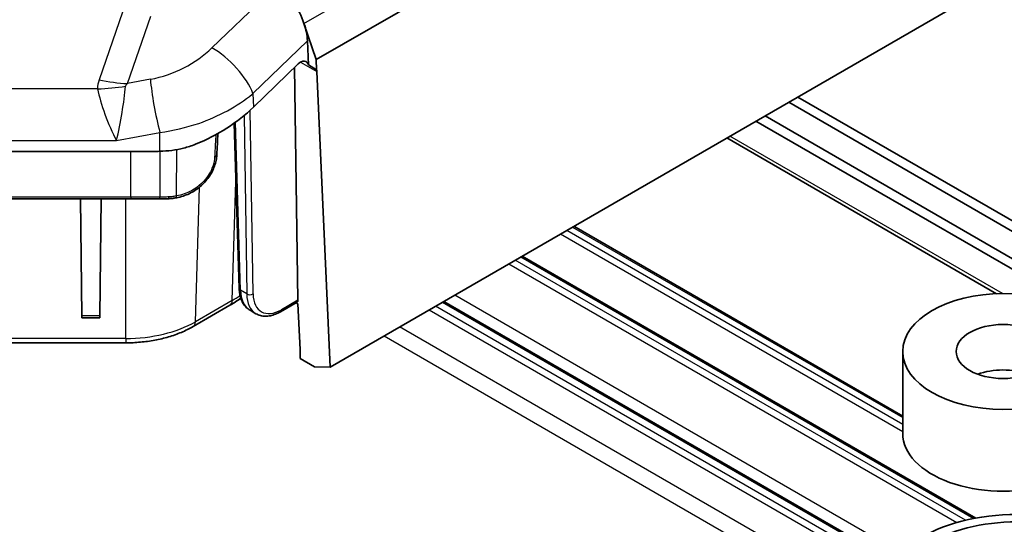
# Model space of a CAD drawing. Units: millimetres. Extents: x 1946 to 5104, y 1212 to 1774.
# Drawn here: x 2521 to 2565, y 1436 to 1459 of the extents above; entities that cross this region are included whole.
import ezdxf

# ---------------------------------------------------------------- set-up
doc = ezdxf.new("R2010")
doc.units = ezdxf.units.MM
doc.layers.add('Visible (ISO)', color=7, linetype='Continuous', lineweight=35)
doc.layers.add('Visible Narrow (ISO)', color=7, linetype='Continuous', lineweight=25)

msp = doc.modelspace()

# ---------------------------------------------------------------- linework, layer by layer
at = {"layer": 'Visible (ISO)'}
for p, q in [((2534.616, 1456.7948), (2574.214, 1479.6567)), ((2535.2373, 1442.9996), (2574.4198, 1465.6216)), ((2534.616, 1456.7948), (2534.0618, 1458.4232)), ((2534.2621, 1456.5561), (2534.2163, 1457.64)), ((2534.6294, 1456.3441), (2534.616, 1456.7948)), ((2531.7961, 1454.666), (2533.7982, 1456.6008)), ((2533.6306, 1456.4389), (2533.7898, 1446.0014)), ((2534.2621, 1456.5561), (2534.6294, 1456.3441)), ((2534.6409, 1456.2633), (2535.2373, 1442.9996)), ((2556.2264, 1455.1177), (2571.953, 1446.0379)), ((2555.8185, 1454.8822), (2571.5451, 1445.8024)), ((2554.35, 1454.0343), (2570.0765, 1444.9546)), ((2570.4844, 1445.1901), (2554.7579, 1454.2698)), ((2531.1518, 1446.5213), (2530.9268, 1453.9456)), ((2565.1524, 1446.2891), (2553.0437, 1453.2801)), ((2527.2939, 1452.6776), (2515.5946, 1452.6776)), ((2515.5946, 1450.5426), (2526.2939, 1450.5426)), ((2524.0928, 1445.2922), (2524.0364, 1450.5426)), ((2524.8963, 1445.2922), (2524.9528, 1450.5426)), ((2546.1789, 1449.3167), (2560.9352, 1440.7972)), ((2564.2217, 1436.2195), (2543.8578, 1447.9766)), ((2529.0818, 1444.8148), (2530.7381, 1445.7711)), ((2533.7501, 1445.9109), (2533.0069, 1445.4817)), ((2533.7094, 1445.8874), (2533.7923, 1445.8395)), ((2533.8848, 1443.7805), (2533.7923, 1445.8395)), ((2540.3346, 1445.9425), (2560.2207, 1434.4613)), ((2524.0942, 1445.2091), (2524.8949, 1445.2091)), ((2531.9069, 1445.3926), (2531.6417, 1445.5457)), ((2517.1271, 1444.0854), (2526.062, 1444.0854)), ((2533.891, 1443.3758), (2533.8848, 1443.7805)), ((2560.9352, 1440.0219), (2560.9352, 1443.6962)), ((2534.5364, 1443.0032), (2533.891, 1443.3758)), ((2535.2373, 1442.9996), (2534.5364, 1443.0032))]:
    msp.add_line(p, q, dxfattribs=at)
for centre, major_axis, ratio, start_param, end_param in [((2532.8039, 1458.3739), (0.9547, -1.8202), 0.5733369, 1.3046575, 2.3299033), ((2532.8039, 1458.3739), (0.9547, -1.8202), 0.5733369, 0.88225, 1.3046575), ((2533.9215, 1456.2633), (-0.2302, -0.4442), 0.6054207, 2.5550116, 4.2052662), ((2534.2876, 1456.0519), (-0.2364, -0.4408), 0.5971344, 2.3549326, 2.5638999), ((2527.5282, 1457.0292), (5.7229, 2.2611), 0.7086009, 4.7235274, 5.2405362), ((-2064.2505, 4312.7627), (-3171.3527, 5666.9791), 0.5884863, 3.894284, 3.894468), ((2527.0439, 1456.9044), (7.0741, -0.2319), 0.5966036, 4.7672869, 4.8098486), ((2526.2992, 1613.1688), (281.5972, 0), 0.5775135, 4.7123701, 4.7169876), ((2527.5722, 1453.3328), (4.7496, 0), 0.5870951, 4.7170064, 4.8000721), ((2533.6484, 1446.0831), (-0.1026, 0.1717), 0.5671877, 3.1331654, 3.9185635), ((2524.0928, 1445.4091), (-0.0014, 0.2), 0.0050382, 2.1949668, 3.1415567), ((2524.8963, 1445.4091), (-0.0014, -0.2), 0.0050382, 0.0000359, 0.9466259), ((2565.4352, 1441.6549), (-2.1, 0), 0.5773503, 4.1421904, 5.2825876), ((2565.4352, 1440.0219), (-4.5, 0), 0.5773503, 0, 2.0163576), ((2566.0716, 1432.8776), (-6.0768, 0), 0.5773503, 4.6619923, 5.4977871), ((2566.0716, 1432.8776), (5.5, 0), 0.5773503, 1.5203996, 2.3561945)]:
    msp.add_ellipse(centre, major_axis=major_axis, ratio=ratio, start_param=start_param, end_param=end_param, dxfattribs=at)
for major_axis in [(-4.5, 0), (-2.1, 0)]:
    msp.add_ellipse((2565.4352, 1443.6962), major_axis=major_axis, ratio=0.5773503, dxfattribs=at)
for points, knots in [([(2529.1941, 1452.9994), (2529.0177, 1452.9281), (2528.8382, 1452.8701), (2528.3132, 1452.7362), (2527.9555, 1452.6907), (2527.5946, 1452.6815)], [3.06690616, 3.06690616, 3.06690616, 3.06690616, 3.12232037, 3.12232037, 3.22966081, 3.22966081, 3.22966081, 3.22966081]), ([(2530.1496, 1452.5196), (2530.1454, 1452.437), (2530.1345, 1452.3529), (2530.0999, 1452.1845), (2530.0761, 1452.0998), (2530.0161, 1451.9314), (2529.9801, 1451.848), (2529.8955, 1451.6833), (2529.847, 1451.6023), (2529.7389, 1451.446), (2529.6795, 1451.3709), (2529.5493, 1451.2272), (2529.4787, 1451.1588), (2529.3284, 1451.0318), (2529.2489, 1450.9732), (2529.0838, 1450.8678), (2528.9975, 1450.8203), (2528.7298, 1450.6951), (2528.54, 1450.6353), (2528.3502, 1450.5986)], [-0.26753322, -0.26753322, -0.26753322, -0.26753322, -0.2407799, -0.2407799, -0.21402657, -0.21402657, -0.18727325, -0.18727325, -0.16051993, -0.16051993, -0.13376661, -0.13376661, -0.10701329, -0.10701329, -0.08025997, -0.08025997, -0.05350664, -0.05350664, 0, 0, 0, 0]), ([(2528.3502, 1450.5986), (2528.3262, 1450.594), (2528.3021, 1450.5897), (2528.254, 1450.5819), (2528.2299, 1450.5783), (2528.1816, 1450.5718), (2528.1574, 1450.5689), (2528.1091, 1450.5638), (2528.0849, 1450.5616), (2528.0365, 1450.5578), (2528.0123, 1450.5563), (2527.9882, 1450.555)], [-0.033759245, -0.033759245, -0.033759245, -0.033759245, -0.027007396, -0.027007396, -0.020255547, -0.020255547, -0.013503698, -0.013503698, -0.006751849, -0.006751849, 0, 0, 0, 0]), ([(2531.1518, 1446.5213), (2531.1544, 1446.437), (2531.1626, 1446.355), (2531.1909, 1446.1972), (2531.211, 1446.1215), (2531.2636, 1445.9778), (2531.2961, 1445.91), (2531.374, 1445.7846), (2531.4194, 1445.7271), (2531.5221, 1445.6256), (2531.5796, 1445.5815), (2531.6417, 1445.5457)], [-1.85922191, -1.85922191, -1.85922191, -1.85922191, -1.70563293, -1.70563293, -1.55204396, -1.55204396, -1.39845498, -1.39845498, -1.24486601, -1.24486601, -1.09127703, -1.09127703, -1.09127703, -1.09127703]), ([(2533.0069, 1445.4817), (2532.9324, 1445.4387), (2532.8569, 1445.4019), (2532.7053, 1445.3421), (2532.6291, 1445.3191), (2532.4772, 1445.2884), (2532.4014, 1445.2807), (2532.2522, 1445.2823), (2532.1788, 1445.2917), (2532.0375, 1445.3287), (2531.9697, 1445.3563), (2531.9069, 1445.3926)], [1.57079633, 1.57079633, 1.57079633, 1.57079633, 1.72787596, 1.72787596, 1.88495559, 1.88495559, 2.04203522, 2.04203522, 2.19911486, 2.19911486, 2.35619449, 2.35619449, 2.35619449, 2.35619449]), ([(2526.062, 1444.0854), (2526.2822, 1444.0854), (2526.5024, 1444.0954), (2526.9382, 1444.1352), (2527.1537, 1444.1651), (2527.5756, 1444.2442), (2527.7819, 1444.2935), (2528.181, 1444.4109), (2528.3738, 1444.479), (2528.7419, 1444.6334), (2528.9172, 1444.7197), (2529.0818, 1444.8148)], [3.92699082, 3.92699082, 3.92699082, 3.92699082, 4.08407045, 4.08407045, 4.24115008, 4.24115008, 4.39822972, 4.39822972, 4.55530935, 4.55530935, 4.71238898, 4.71238898, 4.71238898, 4.71238898])]:
    msp.add_open_spline(points, degree=3, knots=knots, dxfattribs=at)
msp.add_open_spline([(2531.2231, 1446.0906), (2531.072, 1445.9769), (2530.9099, 1445.8702), (2530.7381, 1445.7711)], degree=3, dxfattribs=at)
at = {"layer": 'Visible Narrow (ISO)'}
for p, q in [((2534.0618, 1458.4232), (2573.6598, 1481.2851)), ((2532.746, 1460.0408), (2529.932, 1457.3214)), ((2525.9085, 1458.927), (2524.8625, 1455.8934)), ((2526.1401, 1455.7182), (2527.1861, 1458.7519)), ((2531.7703, 1455.2762), (2534.2163, 1457.64)), ((2533.91, 1456.6852), (2534.6409, 1456.2633)), ((2527.1687, 1455.9146), (2526.1401, 1455.7182)), ((2524.8006, 1455.4843), (2516.0073, 1455.4843)), ((2531.7703, 1455.2762), (2531.7961, 1454.666)), ((2531.7757, 1446.2826), (2531.6499, 1454.5287)), ((2531.3708, 1454.2862), (2531.4929, 1446.2798)), ((2531.2103, 1446.4429), (2530.9817, 1453.9851)), ((2516.0073, 1453.1596), (2525.646, 1453.1596)), ((2525.646, 1453.1596), (2527.5946, 1453.5316)), ((2527.5946, 1452.6815), (2527.5946, 1453.5316)), ((2565.4122, 1446.2942), (2553.178, 1453.3576)), ((2528.3448, 1450.6755), (2528.3589, 1452.7589)), ((2526.2939, 1450.6215), (2526.2939, 1452.6776)), ((2527.5946, 1452.6815), (2527.5946, 1450.6232)), ((2529.1852, 1445.0296), (2529.371, 1451.0684)), ((2530.8415, 1445.9858), (2531.006, 1451.3317)), ((2526.2939, 1450.6215), (2515.5946, 1450.6215)), ((2526.062, 1444.2827), (2526.062, 1450.5426)), ((2526.2939, 1450.6215), (2526.2939, 1450.5426)), ((2546.1203, 1449.2829), (2560.9352, 1440.7295)), ((2545.5814, 1448.9717), (2560.9352, 1440.1072)), ((2560.9352, 1440.428), (2545.8592, 1449.1321)), ((2543.7992, 1447.9428), (2564.1335, 1436.2028)), ((2543.2603, 1447.6316), (2563.3712, 1436.0206)), ((2563.7534, 1436.1207), (2543.5381, 1447.792)), ((2531.4929, 1446.2798), (2531.2103, 1446.4429)), ((2560.7135, 1434.7458), (2540.8274, 1446.2271)), ((2530.8415, 1445.9858), (2529.1852, 1445.0296)), ((2533.7898, 1446.0014), (2533.0483, 1445.5733)), ((2559.8516, 1434.2482), (2539.9655, 1445.7294)), ((2540.276, 1445.9087), (2560.1621, 1434.4275)), ((2524.8963, 1445.2922), (2524.0928, 1445.2922)), ((2539.6877, 1445.569), (2559.5738, 1434.0878)), ((2558.2387, 1433.317), (2538.3526, 1444.7982)), ((2537.658, 1444.3972), (2557.5441, 1432.916)), ((2526.062, 1444.2827), (2517.1271, 1444.2827)), ((2526.062, 1444.2827), (2526.062, 1444.0854))]:
    msp.add_line(p, q, dxfattribs=at)
for centre, major_axis, ratio, start_param, end_param in [((2527.1251, 1458.8757), (-3.7639, -1.4871), 0.7086009, 1.3089833, 2.0989435), ((2530.3578, 1456.0101), (-1.3898, 1.4382), 0.3853422, 3.8572744, 5.3804331), ((2563.0244, 1457.608), (-38.2233, -2.1335), 0.1630478, 6.2166781, 6.2816177), ((2524.8625, 1459.6522), (-5.6722, 1.9559), 0.6049997, 1.776465, 1.9987806), ((2527.5946, 1454.6033), (-0.375, 1.9645), 0.1181742, 0.8176218, 2.1250997), ((2524.8006, 1459.2431), (-5.9936, -0.2768), 0.6260653, 1.5418945, 1.7523377), ((2525.646, 1454.2313), (0.7909, -1.9932), 0.2081525, 3.9529635, 5.1955018), ((2525.646, 1454.2313), (0.3741, 2.106), 0.1007393, 4.1964953, 5.4390336), ((2563.0244, 1461.3668), (-36.9707, -5.7806), 0.0416508, 6.2079832, 6.2729228), ((2529.9499, 1452.5297), (0.1997, -0.0101), 0.5901053, 5.2762252, 6.2831853), ((2527.5936, 1450.7443), (0.0005, -0.2), 0.0037729, 0, 0.9204054), ((2527.9779, 1450.7547), (0.0103, -0.1997), 0.072719, 0, 0.9185326), ((2528.3123, 1450.795), (0.0379, -0.1964), 0.0592148, 0, 0.9048593), ((2531.3517, 1446.5274), (-0.1999, -0.0061), 0.5771179, 0, 0.7677507), ((2526.9405, 1448.2381), (-5.5169, 0), 0.5773503, 2.3561945, 2.4503007), ((2532.631, 1447.2839), (-0.9835, -1.7415), 0.5892496, 5.5096386, 6.2775835), ((2531.6343, 1446.3643), (-0.2, -0.003), 0.5873385, 0.7765179, 2.3473142), ((2532.9069, 1447.1246), (-1, -1.7321), 0.5773503, 5.5152404, 6.2831853), ((2533.0483, 1447.043), (-0.9, -1.5588), 0.5773503, 5.5152404, 7.0685835), ((2530.4881, 1446.2041), (0.25, -0.433), 0.5773503, 0, 0.7504916), ((2532.9069, 1445.6549), (0.1, -0.1732), 0.5773503, 0, 0.7853982), ((2526.062, 1446.8327), (-4.4169, 0), 0.5773503, 1.5707963, 2.3561945), ((2528.8318, 1445.2478), (0.25, -0.433), 0.5773503, 0, 0.7504916)]:
    msp.add_ellipse(centre, major_axis=major_axis, ratio=ratio, start_param=start_param, end_param=end_param, dxfattribs=at)
for points, knots in [([(2527.5946, 1453.5316), (2528.1842, 1453.6063), (2528.7735, 1453.7432), (2530.2368, 1454.2449), (2531.0679, 1454.6988), (2531.7475, 1455.2573), (2531.7589, 1455.2667), (2531.7703, 1455.2762)], [0.79662627, 0.79662627, 0.79662627, 0.79662627, 1.0972881, 1.0972881, 1.57834703, 1.57834703, 1.58658646, 1.58658646, 1.58658646, 1.58658646]), ([(2530.1038, 1453.4304), (2530.0997, 1453.3528), (2530.0957, 1453.2753), (2530.0783, 1452.94), (2530.065, 1452.6823), (2530.0516, 1452.4247)], [-0.12467697, -0.12467697, -0.12467697, -0.12467697, -0.09583376, -0.09583376, 0, 0, 0, 0]), ([(2530.0516, 1452.4247), (2530.0389, 1452.1816), (2529.9558, 1451.9151), (2529.6257, 1451.3628), (2529.3465, 1451.0911), (2528.8071, 1450.7985), (2528.577, 1450.7193), (2528.3448, 1450.6755)], [-0.26753322, -0.26753322, -0.26753322, -0.26753322, -0.17714304, -0.17714304, -0.06813194, -0.06813194, 0, 0, 0, 0]), ([(2527.5946, 1450.6232), (2527.3787, 1450.6227), (2527.1628, 1450.6222), (2526.7293, 1450.6217), (2526.5116, 1450.6215), (2526.2939, 1450.6215)], [-0.12997201, -0.12997201, -0.12997201, -0.12997201, -0.0652608, -0.0652608, 0, 0, 0, 0]), ([(2527.9957, 1450.6341), (2527.929, 1450.6307), (2527.8622, 1450.628), (2527.7284, 1450.6244), (2527.6615, 1450.6234), (2527.5946, 1450.6232)], [-0.038466599, -0.038466599, -0.038466599, -0.038466599, -0.0192333, -0.0192333, 0, 0, 0, 0]), ([(2528.3448, 1450.6755), (2528.2872, 1450.6646), (2528.2292, 1450.6557), (2528.1127, 1450.642), (2528.0542, 1450.6371), (2527.9957, 1450.6341)], [-0.033759245, -0.033759245, -0.033759245, -0.033759245, -0.016879622, -0.016879622, 0, 0, 0, 0])]:
    msp.add_open_spline(points, degree=3, knots=knots, dxfattribs=at)

doc.saveas('drawing.dxf')
